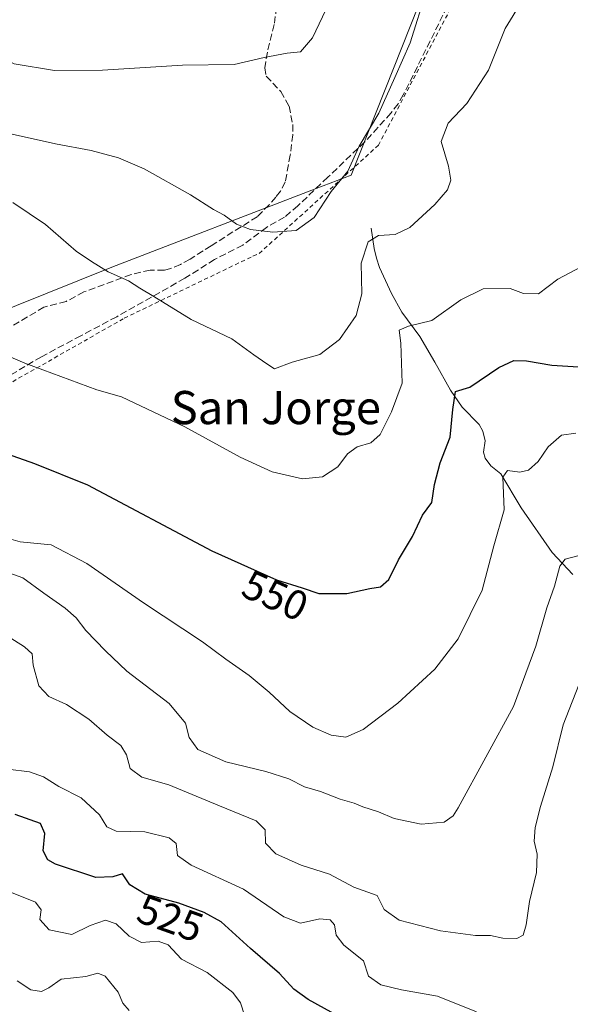
# Model space of a CAD drawing. Units: metres. Extents: x 641560 to 645028, y 4729882 to 4732266.
# Drawn here: x 642066 to 642199, y 4730562 to 4730799 of the extents above; entities that cross this region are included whole.
import ezdxf
from ezdxf.enums import TextEntityAlignment as Align

# ---------------------------------------------------------------- set-up
doc = ezdxf.new("R2010")
doc.units = ezdxf.units.M
doc.header["$MEASUREMENT"] = 0
doc.linetypes.add('DGN Style 2', pattern=[1.648017, 0.98881, -0.659207])
doc.linetypes.add('DGN Style 3', pattern=[2.307223, 1.648017, -0.659207])
for name, color, linetype, lineweight in [('Comarca', 135, 'Continuous', 13), ('Comarca CxS', 21, 'Continuous', 0), ('Corriente natural lineal', 142, 'Continuous', 13), ('Curva de nivel maestra', 30, 'Continuous', 30), ('Curva de nivel normal', 30, 'Continuous', 0), ('Municipio', 91, 'Continuous', 13), ('Municipio CxS', 4, 'Continuous', 0), ('Rótulo de curva de nivel directora', 7, 'Continuous', 0), ('Senda', 7, 'DGN Style 3', 0), ('Texto cartográfico', 7, 'Continuous', 0), ('Valla', 7, 'DGN Style 2', 0)]:
    doc.layers.add(name, color=color, linetype=linetype, lineweight=lineweight)
doc.styles.add('Style-Arial', font='txt')

msp = doc.modelspace()

# ---------------------------------------------------------------- linework, layer by layer
at = {"layer": 'Comarca', "color": 135, "linetype": 'Continuous', "lineweight": 13, "flags": 128}
msp.add_lwpolyline([(641837.75, 4730644.6169), (641877.408, 4730659.373), (641948.624, 4730686.237), (642016.921, 4730710.88), (642018.833, 4730711.57), (642088.264, 4730739.437), (642137.432, 4730758.374), (642145.919, 4730761.643), (642176.363, 4730838.45), (642176.794, 4730839.538), (642193.517, 4730882.483), (642231.904, 4730981.065), (642293.536, 4731135.711), (642336.665, 4731244.496)], dxfattribs=at)
msp.add_lwpolyline([(641837.75, 4730644.6169), (641877.408, 4730659.373), (641948.624, 4730686.237), (642016.921, 4730710.88), (642018.833, 4730711.57), (642088.264, 4730739.437), (642137.432, 4730758.374), (642145.919, 4730761.643), (642176.363, 4730838.45), (642176.794, 4730839.538), (642193.517, 4730882.483), (642231.904, 4730981.065), (642293.536, 4731135.711), (642336.665, 4731244.496)], dxfattribs=at)
at = {"layer": 'Comarca CxS', "color": 21, "linetype": 'Continuous', "lineweight": 0, "flags": 128}
for points in [[(642231.904, 4730981.065), (642193.517, 4730882.483), (642176.794, 4730839.538), (642176.363, 4730838.45), (642145.919, 4730761.643), (642137.432, 4730758.374), (642088.264, 4730739.437), (642018.833, 4730711.57), (642016.921, 4730710.88), (641948.624, 4730686.237), (641877.408, 4730659.373), (641837.75, 4730644.6169), (641833.84, 4730643.162), (641830.362, 4730641.869), (641826.72, 4730640.513), (641815.439, 4730636.759), (641818.4744, 4730625.3883), (641820.514, 4730617.748), (641822.427, 4730596.813), (641822.768, 4730583.23), (641826.474, 4730559.895)], [(641826.474, 4730559.895), (641822.768, 4730583.23), (641822.427, 4730596.813), (641820.514, 4730617.748), (641818.4744, 4730625.3883), (641815.439, 4730636.759), (641826.72, 4730640.513), (641830.362, 4730641.869), (641833.84, 4730643.162), (641837.75, 4730644.6169), (641877.408, 4730659.373), (641948.624, 4730686.237), (642016.921, 4730710.88), (642018.833, 4730711.57), (642088.264, 4730739.437), (642137.432, 4730758.374), (642145.919, 4730761.643), (642176.363, 4730838.45), (642176.794, 4730839.538), (642193.517, 4730882.483), (642231.904, 4730981.065)]]:
    msp.add_lwpolyline(points, dxfattribs=at)
at = {"layer": 'Corriente natural lineal', "color": 142, "linetype": 'Continuous', "lineweight": 13}
msp.add_polyline3d([(642150.6901, 4730748.8801, 560.6562), (642151.4601, 4730743.9401, 559.7962), (642151.9901, 4730741.6001, 559.3293), (642152.7601, 4730739.3401, 558.7921), (642155.6501, 4730733.0901, 557.5332), (642158.1001, 4730728.6101, 556.3706), (642162.4201, 4730722.7301, 554.8387), (642166.1001, 4730716.5501, 552.4138), (642169.8401, 4730709.8401, 550.7712), (642172.6501, 4730705.7501, 549.7083), (642176.7801, 4730701.5701, 548.3742), (642177.6001, 4730699.9601, 547.9363), (642178.1901, 4730697.5901, 547.4253), (642177.7501, 4730694.9101, 547.0381), (642178.2301, 4730693.4601, 546.7093), (642179.5601, 4730691.5501, 546.2317), (642181.9601, 4730689.6801, 545.3829), (642186.8401, 4730681.4301, 543.973), (642194.3401, 4730670.7101, 541.2279), (642199.3501, 4730665.3601, 539.5005)], dxfattribs=at)
at = {"layer": 'Curva de nivel maestra', "color": 30, "linetype": 'Continuous', "lineweight": 30, "flags": 128}
for points, elevation in [([(642061.65, 4730694.9301), (642069.61, 4730692.1601), (642082.4, 4730687.0101), (642112.33, 4730671.1301), (642127.92, 4730664.0801), (642134.07, 4730662.1901), (642138.14, 4730660.8201), (642144.85, 4730660.7901), (642150.38, 4730662.0101), (642153.01, 4730662.4401), (642155.01, 4730664.1601), (642157.34, 4730668.9001), (642160.67, 4730674.5601), (642163.12, 4730679.6601), (642165.36, 4730682.7401), (642165.98, 4730687.0801), (642167.34, 4730692.2701), (642169.72, 4730698.4501), (642170.38, 4730705.1401), (642171.06, 4730709.4601), (642174.46, 4730710.5201), (642181.45, 4730715.2801), (642185.09, 4730717.0001), (642188.12, 4730716.8601), (642194.22, 4730715.8201), (642205.81, 4730715.0801)], 550), ([(642145.01, 4730557.7701), (642135.51, 4730562.9401), (642132.12, 4730565.4901), (642128.66, 4730569.2801), (642121.66, 4730575.2801), (642114.57, 4730581.7201), (642110.46, 4730583.9101), (642104.34, 4730586.2201), (642096.24, 4730588.3901), (642092.59, 4730590.6401), (642090.81, 4730593.2901), (642088.48, 4730592.5001), (642084.36, 4730592.4001), (642074.7, 4730595.6001), (642072.82, 4730596.6401), (642071.69, 4730598.7801), (642072.12, 4730603.0201), (642071.08, 4730605.3501), (642064.94, 4730607.5401)], 525)]:
    msp.add_lwpolyline(points, dxfattribs=dict(at, elevation=elevation))
at = {"layer": 'Curva de nivel normal', "color": 30, "linetype": 'Continuous', "lineweight": 0, "flags": 128}
for points, elevation in [([(642142.18, 4730806.6101), (642136.57, 4730794.7501), (642133.67, 4730791.3101), (642130.48, 4730791.0601), (642124.91, 4730790.0101), (642117.68, 4730788.2901), (642105.23, 4730788.1701), (642085.96, 4730786.9201), (642074.43, 4730786.8201), (642064.67, 4730788.4501), (642060.81, 4730790.2901), (642058.78, 4730792.3301), (642046.79, 4730805.2701)], 570), ([(642164.06, 4730806.0901), (642160.11, 4730793.5001), (642156.42, 4730785.1901), (642152.58, 4730776.5801), (642147.82, 4730768.6301), (642145.06, 4730762.6101), (642141.06, 4730757.6601), (642137, 4730751.4201), (642132.68, 4730748.3101), (642127.04, 4730747.8801), (642121.68, 4730748.5301), (642118.25, 4730749.8501), (642115.3, 4730752.0001), (642112.7, 4730753.3201), (642107.2, 4730756.8901), (642096.01, 4730763.1401), (642089.82, 4730765.8101), (642083.25, 4730767.5601), (642074.68, 4730769.1901), (642058.34, 4730772.8301)], 565), ([(642187.07, 4730803.6101), (642183.03, 4730796.9501), (642178.97, 4730786.9501), (642173.77, 4730778.9201), (642169.3, 4730774.1801), (642167.61, 4730769.7201), (642169.34, 4730763.8101), (642169.9, 4730760.4101), (642169.15, 4730758.1001), (642166.08, 4730754.5201), (642160.01, 4730749.0101), (642156.51, 4730747.3101), (642152.51, 4730747.1001), (642149.98, 4730745.5701), (642148.33, 4730740.4301), (642148.51, 4730733.0001), (642147.09, 4730727.7801), (642143.12, 4730722.0001), (642138.34, 4730718.4201), (642131.66, 4730716.5601), (642127.45, 4730714.9801), (642125.56, 4730716.2001), (642122.44, 4730718.3501), (642117.12, 4730722.2201), (642107.38, 4730726.8201), (642098.38, 4730732.4201), (642094.96, 4730734.4301), (642092.26, 4730736.1801), (642087.32, 4730738.3301), (642083.3, 4730740.8201), (642079.68, 4730743.2801), (642072.26, 4730749.7101), (642064.35, 4730755.0201)], 560), ([(642202.87, 4730740.3701), (642195.7, 4730736.6001), (642191.01, 4730733.0401), (642187.4, 4730733.1401), (642184.22, 4730734.3401), (642177.73, 4730734.2501), (642172.34, 4730731.6001), (642165.34, 4730726.6301), (642159.68, 4730725.2501), (642157.47, 4730724.3001), (642157.84, 4730721.1101), (642158.22, 4730711.4701), (642155.64, 4730704.6201), (642152.88, 4730699.1601), (642150.62, 4730697.1201), (642147.34, 4730696.1201), (642145.01, 4730694.5001), (642142.68, 4730691.3201), (642138.98, 4730688.9001), (642134.16, 4730688.4801), (642126.85, 4730690.1201), (642119.16, 4730693.6301), (642105.81, 4730700.9401), (642090.56, 4730708.1901), (642084.65, 4730709.9201), (642067.24, 4730716.3101), (642061, 4730718.9601)], 555), ([(642200.02, 4730699.4901), (642196.61, 4730699.0001), (642193.36, 4730696.1401), (642190.99, 4730692.6101), (642188.64, 4730690.5301), (642186.58, 4730690.0401), (642183.55, 4730690.4201), (642182.42, 4730688.8701), (642182.75, 4730680.9501), (642180.3, 4730672.2801), (642177.44, 4730661.6301), (642171.65, 4730649.8601), (642166.03, 4730642.5901), (642157.14, 4730634.4001), (642148.82, 4730628.0501), (642144.62, 4730626.2201), (642141.08, 4730626.6801), (642136.66, 4730628.6001), (642131.1, 4730632.3701), (642126.11, 4730637.0501), (642121.29, 4730641.0601), (642115.7, 4730644.9701), (642110.08, 4730649.1801), (642095.85, 4730658.6001), (642082.23, 4730668.0701), (642073.63, 4730672.5201), (642066.12, 4730673.3001), (642062.78, 4730674.2001)], 545), ([(642058.71, 4730667.4701), (642066.78, 4730664.6301), (642071.86, 4730660.8801), (642077.03, 4730657.3001), (642079.66, 4730654.9401), (642081.96, 4730651.9001), (642086.72, 4730646.9901), (642091.84, 4730642.1101), (642102.04, 4730634.3101), (642105.97, 4730629.5801), (642106.84, 4730626.1201), (642108.97, 4730623.2401), (642115.68, 4730620.2901), (642125.32, 4730617.9301), (642130.86, 4730616.1301), (642134.64, 4730614.2401), (642138.5, 4730613.1001), (642143.28, 4730611.2401), (642146.64, 4730610.3001), (642148.75, 4730609.4001), (642152.47, 4730608.2001), (642156.23, 4730606.6201), (642162.74, 4730605.2601), (642168.34, 4730605.7201), (642170.52, 4730607.2001), (642171.68, 4730609.1501), (642185.01, 4730633.6001), (642190.39, 4730648.1401), (642193.06, 4730657.3601), (642194.92, 4730662.6201), (642196.16, 4730667.4201), (642197.44, 4730669.0501), (642200.81, 4730669.9801)], 540), ([(642201.52, 4730640.6301), (642196.96, 4730629.1501), (642194.53, 4730619.0801), (642191.49, 4730609.4501), (642190.2, 4730604.4001), (642190.02, 4730601.1101), (642190.71, 4730597.9801), (642190.58, 4730593.5901), (642188.88, 4730586.6201), (642188.05, 4730580.9601), (642187.34, 4730578.5101), (642185.83, 4730577.7101), (642182.44, 4730577.7201), (642179.45, 4730578.3801), (642175.88, 4730578.4201), (642167.41, 4730579.5201), (642157.47, 4730582.1001), (642153.82, 4730584.6801), (642152.18, 4730588.0501), (642146.56, 4730590.0601), (642140.67, 4730593.1701), (642133.82, 4730595.3301), (642127.76, 4730598.1101), (642125.27, 4730600.6201), (642125.16, 4730603.8501), (642123.03, 4730606.0301), (642114.15, 4730609.6201), (642101.96, 4730614.7001), (642095.43, 4730616.5201), (642092.64, 4730618.6101), (642091.79, 4730621.9201), (642090.4, 4730624.1701), (642087.08, 4730626.6401), (642082.7, 4730630.5201), (642077.29, 4730634.0401), (642073.06, 4730636.0201), (642070.64, 4730638.5701), (642069.28, 4730643.5501), (642069, 4730646.2701), (642067.19, 4730647.9801), (642061.7, 4730651.4101)], 535), ([(642063.19, 4730618.4801), (642068.41, 4730617.8201), (642071.78, 4730616.6601), (642075.45, 4730614.3401), (642080.83, 4730611.5601), (642085.3, 4730607.5101), (642087.01, 4730604.6101), (642089.29, 4730603.5601), (642096.17, 4730603.3501), (642102.06, 4730601.9501), (642103.7, 4730600.5401), (642104.07, 4730597.7101), (642107.33, 4730595.3801), (642119.97, 4730589.5801), (642129.68, 4730582.8601), (642133.68, 4730581.4101), (642138.34, 4730582.4501), (642140.86, 4730582.1601), (642141.92, 4730581.0001), (642142.28, 4730578.5001), (642144.16, 4730576.0501), (642148.91, 4730572.3101), (642150.04, 4730568.6301), (642153.05, 4730566.5001), (642158.01, 4730565.3401), (642166.68, 4730563.8001), (642176.08, 4730560.0201)], 530), ([(642063.66, 4730588.9401), (642069.83, 4730586.4401), (642071.18, 4730584.5701), (642070.88, 4730582.2501), (642073.14, 4730579.7601), (642078.57, 4730578.6101), (642083.01, 4730580.8201), (642086.68, 4730582.1301), (642089.27, 4730581.1901), (642092.38, 4730578.2301), (642095.4, 4730576.6801), (642099.4, 4730577.0101), (642101.8, 4730576.1801), (642105.06, 4730572.7101), (642111.17, 4730569.4901), (642117.41, 4730564.6701), (642119.26, 4730562.2001), (642120.23, 4730559.2101)], 520), ([(642065.4, 4730567.5101), (642068.75, 4730565.2701), (642071.32, 4730564.8901), (642073.09, 4730565.7801), (642076.01, 4730567.8701), (642082.01, 4730568.4801), (642084.86, 4730569.3101), (642086.64, 4730568.5701), (642089.73, 4730564.7701), (642090.92, 4730562.1301), (642092.38, 4730560.3001)], 515)]:
    msp.add_lwpolyline(points, dxfattribs=dict(at, elevation=elevation))
at = {"layer": 'Municipio', "color": 91, "linetype": 'Continuous', "lineweight": 13, "flags": 128}
msp.add_lwpolyline([(641837.75, 4730644.6169), (641877.408, 4730659.373), (641948.624, 4730686.237), (642016.921, 4730710.88), (642018.833, 4730711.57), (642088.264, 4730739.437), (642137.432, 4730758.374), (642145.919, 4730761.643), (642176.363, 4730838.45), (642176.794, 4730839.538), (642193.517, 4730882.483), (642231.904, 4730981.065), (642293.536, 4731135.711), (642336.665, 4731244.496)], dxfattribs=at)
msp.add_lwpolyline([(641837.75, 4730644.6169), (641877.408, 4730659.373), (641948.624, 4730686.237), (642016.921, 4730710.88), (642018.833, 4730711.57), (642088.264, 4730739.437), (642137.432, 4730758.374), (642145.919, 4730761.643), (642176.363, 4730838.45), (642176.794, 4730839.538), (642193.517, 4730882.483), (642231.904, 4730981.065), (642293.536, 4731135.711), (642336.665, 4731244.496)], dxfattribs=at)
at = {"layer": 'Municipio CxS', "color": 4, "linetype": 'Continuous', "lineweight": 0, "flags": 128}
for points in [[(641826.474, 4730559.895), (641822.768, 4730583.23), (641822.427, 4730596.813), (641820.514, 4730617.748), (641818.4744, 4730625.3883), (641815.439, 4730636.759), (641826.72, 4730640.513), (641830.362, 4730641.869), (641833.84, 4730643.162), (641837.75, 4730644.6169), (641877.408, 4730659.373), (641948.624, 4730686.237), (642016.921, 4730710.88), (642018.833, 4730711.57), (642088.264, 4730739.437), (642137.432, 4730758.374), (642145.919, 4730761.643), (642176.363, 4730838.45), (642176.794, 4730839.538), (642193.517, 4730882.483), (642231.904, 4730981.065)], [(642231.904, 4730981.065), (642193.517, 4730882.483), (642176.794, 4730839.538), (642176.363, 4730838.45), (642145.919, 4730761.643), (642137.432, 4730758.374), (642088.264, 4730739.437), (642018.833, 4730711.57), (642016.921, 4730710.88), (641948.624, 4730686.237), (641877.408, 4730659.373), (641837.75, 4730644.6169), (641833.84, 4730643.162), (641830.362, 4730641.869), (641826.72, 4730640.513), (641815.439, 4730636.759), (641818.4744, 4730625.3883), (641820.514, 4730617.748), (641822.427, 4730596.813), (641822.768, 4730583.23), (641826.474, 4730559.895)]]:
    msp.add_lwpolyline(points, dxfattribs=at)
at = {"layer": 'Senda', "color": 7, "linetype": 'DGN Style 3', "lineweight": 0}
for points in [[(642169.0401, 4730802.2401, 563.4574), (642158.4701, 4730780.9501, 564.2275), (642157.2301, 4730778.8101, 564.3289), (642155.5001, 4730776.5701, 564.5725), (642149.1701, 4730769.6301, 564.8386), (642140.2801, 4730761.1301, 565.7563), (642133.0601, 4730754.2701, 566.1766), (642129.8501, 4730751.5201, 565.9056), (642125.5201, 4730749.0501, 565.4908), (642119.7901, 4730744.7701, 564.5687), (642112.9901, 4730741.3201, 563.2334), (642105.8401, 4730736.7801, 561.7304), (642089.4101, 4730727.5001, 559.3048), (642080.7801, 4730722.9401, 557.3632), (642071.2701, 4730717.8801, 556.1829), (642061.0601, 4730711.8301, 554.1176), (642050.9901, 4730706.5601, 551.8498), (642042.4301, 4730701.4901, 550.5111), (642037.1101, 4730698.6701, 549.6221), (642028.6201, 4730694.0301, 548.7564), (642019.6319, 4730690.7927, 547.5688), (642019.0901, 4730690.6301, 547.4837)], [(642127.9201, 4730802.1601, 572.4225), (642127.3801, 4730797.9101, 571.8856), (642125.7101, 4730791.2901, 570.6345), (642125.0901, 4730787.5301, 570.0847), (642125.4601, 4730785.4501, 569.9235), (642128.9301, 4730781.7501, 569.6677), (642130.9401, 4730778.2801, 569.2303), (642131.8101, 4730773.8101, 568.6389), (642131.8401, 4730771.3401, 568.3217), (642131.2201, 4730766.4401, 567.7525), (642130.0101, 4730759.9901, 567.076), (642128.8501, 4730757.7601, 566.9046), (642127.7801, 4730756.3601, 566.7758), (642126.1301, 4730754.5101, 566.4983), (642123.2701, 4730751.6201, 565.9899), (642112.1501, 4730744.6201, 563.8752), (642107.0701, 4730741.3701, 562.8499), (642104.7501, 4730740.1301, 562.3503), (642102.4901, 4730739.1301, 561.9487), (642100.8501, 4730738.7201, 561.7284), (642097.4501, 4730738.7601, 561.4569), (642092.9001, 4730737.6601, 561.6083), (642081.4801, 4730733.5001, 559.7303), (642077.2301, 4730731.2001, 558.8117), (642071.8801, 4730729.8201, 557.997), (642061.4901, 4730723.6801, 557.012)]]:
    msp.add_polyline3d(points, dxfattribs=at)
at = {"layer": 'Valla', "color": 7, "linetype": 'DGN Style 2', "lineweight": 0}
msp.add_polyline3d([(642032.8401, 4730693.9301, 548.7065), (642091.2101, 4730727.1401, 559.1993), (642122.2401, 4730742.1101, 563.9784), (642123.7301, 4730742.7401, 564.0938), (642152.4601, 4730768.8201, 563.529), (642184.2101, 4730828.9201, 564.7948), (642184.7801, 4730829.8401, 564.8595), (642224.8201, 4730966.4901, 509.5199), (642275.8701, 4731092.8201, 582.5261), (642322.6701, 4731238.9301, 608.5538), (642244.2801, 4731387.3501, 633.8521)], dxfattribs=at)

# ---------------------------------------------------------------- texts
at = {"layer": 'Rótulo de curva de nivel directora', "color": 7, "linetype": 'Continuous', "lineweight": 0, "style": 'Style-Arial'}
for s, rotation, p in [('550', 335.666881, (642127.6024, 4730660.3501)), ('525', 340.335212, (642102.3356, 4730582.558))]:
    msp.add_text(s, height=7, rotation=rotation, dxfattribs=at).set_placement(p, align=Align.MIDDLE_CENTER)
at = {"layer": 'Texto cartográfico', "color": 7, "linetype": 'Continuous', "lineweight": 0, "style": 'Style-Arial'}
msp.add_text('San Jorge', height=8, dxfattribs=at).set_placement((642127.7479, 4730705.6201), align=Align.MIDDLE_CENTER)

doc.saveas('drawing.dxf')
